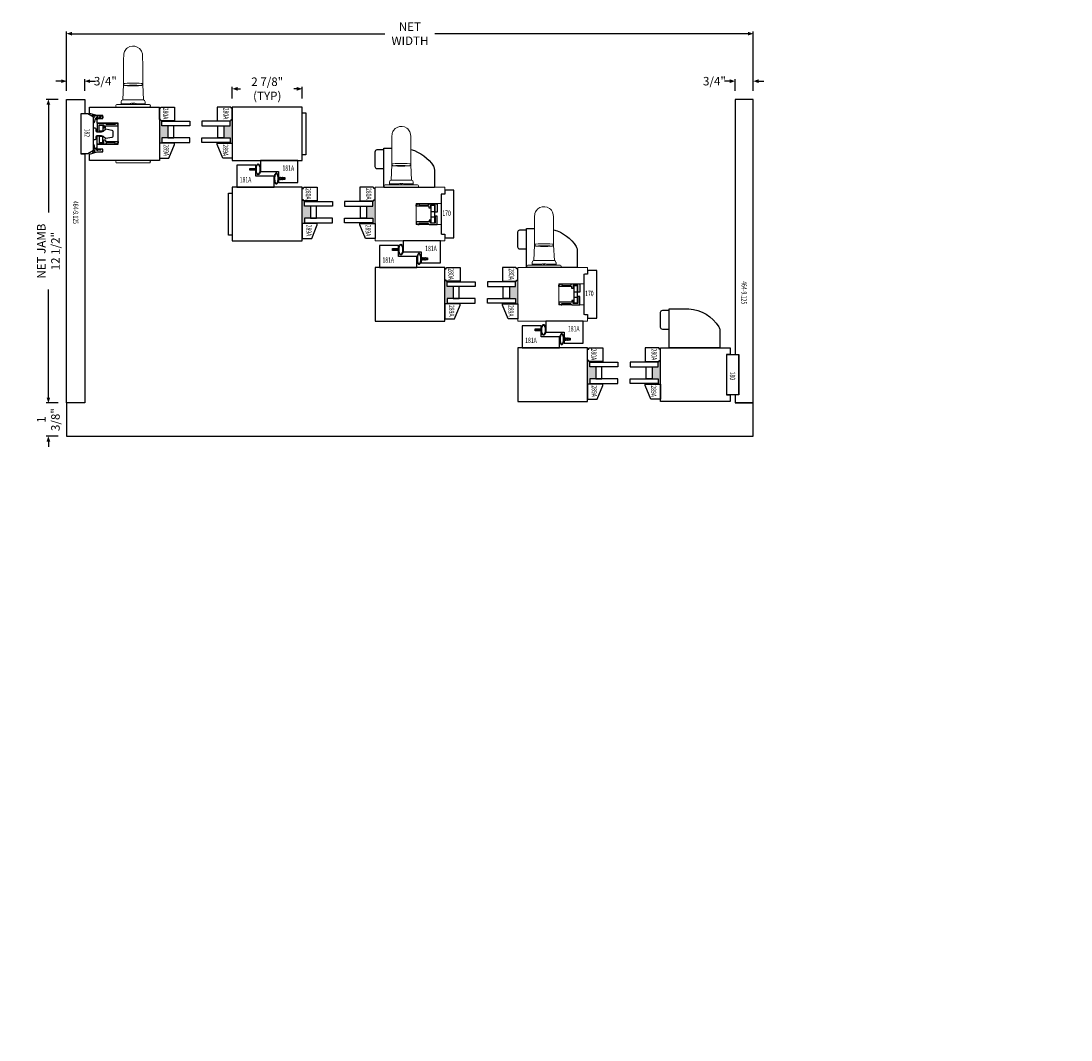
# Model space of a CAD drawing. Units: inches. Extents: x 1504 to 4528, y -552 to 1410.
# Drawn here: x 2920 to 2963, y 359 to 401 of the extents above; entities that cross this region are included whole.
import ezdxf
from ezdxf.enums import TextEntityAlignment as Align

# ---------------------------------------------------------------- set-up
doc = ezdxf.new("R2010")
doc.units = ezdxf.units.IN
doc.header["$LTSCALE"] = 0.35
doc.header["$MEASUREMENT"] = 0
doc.header["$PDMODE"] = 34
doc.layers.get('0').update_dxf_attribs({"lineweight": 13})
doc.layers.add('2D_Phase 3', color=6, linetype='Continuous', plot=False)
doc.layers.add('DIM', color=7, linetype='Continuous', lineweight=13)
doc.layers.add('HARDWARE', color=52, linetype='Continuous', lineweight=13)
doc.layers.add('GRAYED-BACK', color=253, linetype='Continuous')
doc.layers.add('LINE', color=7, linetype='Continuous')
doc.styles.add('Verdana', font='verdana.ttf', dxfattribs={"width": 0.7})
doc.dimstyles.new('Q_Fractional', dxfattribs={"dimscale": 0.35, "dimtxt": 0.25, "dimasz": 0.15625, "dimexe": 0.0625, "dimexo": 0.25, "dimgap": 0.05, "dimtad": 0, "dimdec": 4, "dimdsep": 46, "dimlunit": 5, "dimtxsty": 'Verdana', "dimblk": 'QArrow', "dimcen": 0.0625, "dimclrt": 256, "dimazin": 2, "dimtfac": 0.875, "dimtdec": 4, "dimtofl": 0, "dimtmove": 0, "dimatfit": 1, "dimldrblk": 'QArrow', "dimfxl": 1, "dimfrac": 2, "dimtolj": 1, "dimtzin": 0, "dimarcsym": 0})

# ---------------------------------------------------------------- blocks, each defined once
blk = doc.blocks.new('LS gear closed')
at = {"layer": 'GRAYED-BACK', "linetype": 'Continuous'}
for points in [[(-0.787, 0.087), (-0.787, 0.374), (-0.591, 0.374), (-0.591, 0.248), (-0.531, 0.248), (-0.531, 0.321), (0, 0.321), (0, 0.378), (-0.089, 0.429), (-0.128, 0.429), (-0.128, 0.378), (-0.48, 0.378), (-0.531, 0.429), (-0.854, 0.429, 0.414214), (-0.866, 0.417), (-0.866, 0.087)], [(-0.787, -0.087), (-0.787, -0.374), (-0.591, -0.374), (-0.591, -0.248), (-0.531, -0.248), (-0.531, -0.321), (0, -0.321), (0, -0.378), (-0.089, -0.429), (-0.128, -0.429), (-0.128, -0.378), (-0.48, -0.378), (-0.531, -0.429), (-0.854, -0.429, -0.414214), (-0.866, -0.417), (-0.866, -0.087)]]:
    blk.add_lwpolyline(points, format="xyb", close=True, dxfattribs=at)
for points in [[(-0.787, 0.354), (-0.63, 0.354), (-0.63, 0.11), (-0.787, 0.11)], [(-0.787, -0.355), (-0.63, -0.355), (-0.63, -0.11), (-0.787, -0.11)]]:
    blk.add_lwpolyline(points, close=True, dxfattribs=at)
blk = doc.blocks.new('M182')
for p, q in [((0.136, 0.512), (0, 0.276)), ((1.497, 0.512), (0.136, 0.512)), ((1.634, 0.276), (1.497, 0.512)), ((0, 0.276), (0, 0.039)), ((0.039, 0), (1.594, 0)), ((1.634, 0.039), (1.634, 0.276))]:
    blk.add_line(p, q)
for centre, start, end in [((0.039, 0.039), 180, 270), ((1.594, 0.039), 270, 0)]:
    blk.add_arc(centre, 0.0394, start, end)
at = {"layer": '2D_Phase 3', "style": 'Verdana', "width": 0.7}
blk.add_attdef('182', text='', height=0.22, dxfattribs=at).set_placement((0.777, 0.257), align=Align.MIDDLE_CENTER)
blk = doc.blocks.new('M180')
for p, q in [((0, 0.472), (0, 0)), ((1.594, 0.512), (0.039, 0.512)), ((1.634, 0), (1.634, 0.472)), ((0, 0), (1.634, 0))]:
    blk.add_line(p, q)
for centre, start, end in [((0.039, 0.472), 90, 180), ((1.594, 0.472), 0, 90)]:
    blk.add_arc(centre, 0.0394, start, end)
at = {"layer": '2D_Phase 3', "style": 'Verdana', "width": 0.7}
blk.add_attdef('180', text='', height=0.22, dxfattribs=at).set_placement((0.767, 0.261), align=Align.MIDDLE_CENTER)
blk = doc.blocks.new('M181A')
for p, q in [((0.787, 0.906), (0, 0.906)), ((0, 0.906), (0, 0)), ((0.787, 0.781), (0.787, 0.906)), ((0.537, 0.703), (0.537, 0.781)), ((0.537, 0.781), (0.787, 0.781)), ((0.787, 0.703), (0.537, 0.703)), ((0.787, 0.453), (0.787, 0.703)), ((1.535, 0.453), (0.787, 0.453)), ((1.535, 0), (1.535, 0.453)), ((0, 0), (1.535, 0))]:
    blk.add_line(p, q)
at = {"layer": '2D_Phase 3', "style": 'Verdana', "width": 0.7}
blk.add_attdef('181A', text='', height=0.22, dxfattribs=at).set_placement((0.362, 0.312), align=Align.MIDDLE_CENTER)
blk = doc.blocks.new('NEW WEATHER-STRIP')
at = {"layer": 'GRAYED-BACK', "linetype": 'Continuous'}
for points in [[(0.035, -0.027), (0.06, -0.027), (0.082, -0.002, -0.216288), (0.086, 0), (0.106, 0, -0.644347), (0.11, -0.008), (0.094, -0.027), (0.145, -0.027), (0.167, -0.002, -0.216288), (0.171, 0), (0.191, 0, -0.644347), (0.195, -0.008), (0.179, -0.027), (0.25, -0.027), (0.25, 0.01, -0.020007), (0.256, 0.05, -0.057363), (0.275, 0.117, -0.099714), (0.311, 0.169, -0.194489), (0.344, 0.182, -0.194489), (0.376, 0.169, -0.099714), (0.412, 0.117, -0.057363), (0.432, 0.05, -0.020007), (0.437, 0.01), (0.437, -0.088, -0.020007), (0.432, -0.128, -0.057363), (0.412, -0.195, -0.099714), (0.376, -0.247, -0.194489), (0.344, -0.26, -0.194489), (0.311, -0.247, -0.099714), (0.275, -0.195, -0.057363), (0.256, -0.128, -0.020007), (0.25, -0.088), (0.25, -0.052), (0.179, -0.052), (0.195, -0.07, -0.644347), (0.191, -0.078), (0.171, -0.078, -0.216288), (0.167, -0.076), (0.145, -0.052), (0.094, -0.052), (0.11, -0.07, -0.644347), (0.106, -0.078), (0.086, -0.078, -0.216288), (0.082, -0.076), (0.06, -0.052), (0.035, -0.052, -0.414214), (0.03, -0.047), (0.03, -0.032, -0.414214)], [(0.275, 0.047, -0.057363), (0.294, 0.109, -0.099714), (0.325, 0.155, -0.194489), (0.344, 0.162, -0.194489), (0.362, 0.155, -0.099714), (0.394, 0.109, -0.057363), (0.412, 0.047, -0.019525), (0.417, 0.009), (0.417, -0.087, -0.019525), (0.412, -0.125, -0.057363), (0.394, -0.187, -0.099714), (0.362, -0.233, -0.194489), (0.344, -0.24, -0.194489), (0.325, -0.233, -0.099714), (0.294, -0.187, -0.057363), (0.275, -0.125, -0.019525), (0.27, -0.087), (0.27, 0.009, -0.019525)]]:
    blk.add_lwpolyline(points, format="xyb", close=True, dxfattribs=at)
blk.add_lwpolyline([(0.344, 0.162), (0.344, 0.157, -0.194489), (0.359, 0.151, -0.099714), (0.389, 0.107, -0.057363), (0.407, 0.046, -0.019399), (0.412, 0.009), (0.412, -0.087, -0.019399), (0.407, -0.124, -0.057363), (0.389, -0.185, -0.099714), (0.359, -0.229, -0.194489), (0.344, -0.235), (0.344, -0.24)], format="xyb", dxfattribs=at)
blk = doc.blocks.new('C2J')
at = {"layer": 'GRAYED-BACK'}
h = blk.add_hatch(color=256, dxfattribs=at)
h.dxf.hatch_style = 1
h.paths.add_polyline_path([(0.588, 0.094), (0.775, 0.094), (0.775, 0.344), (1.275, 0.344), (1.275, 0.094), (1.463, 0.094), (1.463, 0.625), (1.488, 0.625), (1.488, 0), (0.513, 0), (0.513, 0.05), (0.531, 0.05, 0.414214), (0.563, 0.081), (0.563, 0.625), (0.588, 0.625)])
blk.add_lwpolyline([(0, 0.625), (0.563, 0.625), (0.563, 0.081, -0.414214), (0.531, 0.05), (0.513, 0.05), (0.513, 0), (0.05, 0), (0.05, 0.05), (0.031, 0.05, -0.414214), (0, 0.081)], format="xyb", close=True)
blk.add_lwpolyline([(2.112, 0.392), (1.55, 0.625), (1.488, 0.625), (1.488, 0), (2.112, 0)], close=True)
for points in [[(0.775, 0.094), (0.588, 0.094), (0.588, 1.25), (0.775, 1.25)], [(1.463, 0.094), (1.463, 1.25), (1.275, 1.25), (1.275, 0.094)], [(1.275, 0.594), (0.775, 0.594), (0.775, 0.344), (1.275, 0.344)]]:
    blk.add_lwpolyline(points, close=True, dxfattribs=at)
for points in [[(0.563, 0.625), (0.588, 0.625)], [(1.488, 0.625), (1.463, 0.625)]]:
    blk.add_lwpolyline(points, dxfattribs=at)
at = {"layer": '2D_Phase 3', "style": 'Verdana', "width": 0.7}
for tag, p in [('280A', (0.266, 0.258)), ('289A', (1.777, 0.279))]:
    blk.add_attdef(tag, text='', height=0.22, dxfattribs=at).set_placement(p, align=Align.MIDDLE_CENTER)
blk = doc.blocks.new('A$C203B0381')
at = {"linetype": 'Continuous'}
for p, q in [((-0.61, 0.11), (-0.768, 0.11)), ((-0.61, -0.11), (-0.768, -0.11))]:
    blk.add_line(p, q, dxfattribs=at)
for points in [[(-0.787, 0.086), (-0.787, 0.374), (-0.591, 0.374), (-0.591, 0.248), (-0.531, 0.248), (-0.531, 0.321), (0, 0.321), (0, 0.378), (-0.089, 0.429), (-0.128, 0.429), (-0.128, 0.378), (-0.48, 0.378), (-0.531, 0.429), (-0.854, 0.429, 0.414214), (-0.866, 0.417), (-0.866, 0.086)], [(-0.787, -0.087), (-0.787, -0.374), (-0.591, -0.374), (-0.591, -0.248), (-0.531, -0.248), (-0.531, -0.321), (0, -0.321), (0, -0.378), (-0.089, -0.429), (-0.128, -0.429), (-0.128, -0.378), (-0.48, -0.378), (-0.531, -0.429), (-0.854, -0.429, -0.414214), (-0.866, -0.418), (-0.866, -0.087)]]:
    blk.add_lwpolyline(points, format="xyb", close=True, dxfattribs=at)
blk.add_lwpolyline([(-0.768, 0.354), (-0.61, 0.354), (-0.61, -0.354), (-0.768, -0.354)], close=True, dxfattribs=at)
blk = doc.blocks.new('M170')
blk.add_lwpolyline([(1.772, 0.532, -0.409779), (1.811, 0.494), (1.811, 0.375), (1.968, 0.375), (1.968, 0), (0, 0), (0, 0.375), (0.157, 0.375), (0.157, 0.494, -0.409779), (0.197, 0.532)], format="xyb", close=True)
at = {"layer": '2D_Phase 3', "style": 'Verdana', "width": 0.7}
blk.add_attdef('170', text='', height=0.22, dxfattribs=at).set_placement((0.946, 0.286), align=Align.MIDDLE_CENTER)
blk = doc.blocks.new('FFI_Handle_Plan')
at = {"layer": 'GRAYED-BACK', "lineweight": 15}
for p, q in [((-0.394, 0.925), (-0.425, 0.295)), ((-0.394, 0.951), (-0.394, 0.925)), ((-0.309, 0.887), (-0.315, 0.886)), ((0.394, 0.925), (0.383, 0.925)), ((0.394, 0.925), (0.394, 0.951)), ((0.425, 0.295), (0.394, 0.925)), ((-0.709, 0.059), (-0.709, 0.039)), ((-0.669, 0.098), (-0.649, 0.098)), ((-0.649, 0), (-0.669, 0)), ((-0.649, 0.098), (0.649, 0.098)), ((0.649, 0), (-0.649, 0)), ((-0.492, 0.217), (-0.492, 0.138)), ((-0.116, 0.138), (-0.492, 0.138)), ((-0.116, 0.138), (-0.492, 0.138)), ((-0.492, 0.138), (-0.492, 0.098)), ((-0.425, 0.295), (0.425, 0.295)), ((-0.023, 0.098), (-0.023, 0.162)), ((0.023, 0.162), (0.023, 0.098)), ((0.492, 0.138), (0.118, 0.138)), ((0.492, 0.138), (0.118, 0.138)), ((0.492, 0.138), (0.492, 0.217)), ((0.492, 0.098), (0.492, 0.138)), ((0.649, 0.098), (0.669, 0.098)), ((0.669, 0), (0.649, 0)), ((0.709, 0.059), (0.709, 0.039))]:
    blk.add_line(p, q, dxfattribs=at)
at = {"layer": 'GRAYED-BACK', "lineweight": 15, "flags": 128}
for points in [[(0.394, 0.964), (0.394, 1.147), (0.394, 1.329), (0.394, 1.481), (0.394, 1.603), (0.394, 1.699), (0.394, 1.776), (0.394, 1.858), (0.393, 1.944), (0.392, 2.031), (0.39, 2.113), (0.383, 2.189), (0.376, 2.227), (0.364, 2.265), (0.347, 2.305), (0.323, 2.344), (0.257, 2.417), (0.173, 2.471), (0.075, 2.504), (-0.029, 2.51), (-0.133, 2.488), (-0.227, 2.44), (-0.267, 2.407), (-0.301, 2.369), (-0.349, 2.282), (-0.377, 2.184), (-0.389, 2.09), (-0.393, 2.009), (-0.394, 1.941), (-0.394, 1.882), (-0.394, 1.805), (-0.394, 1.699), (-0.394, 1.562), (-0.394, 1.389), (-0.394, 1.254), (-0.394, 1.102), (-0.394, 0.964)], [(-0.394, 0.965), (-0.383, 0.968), (-0.332, 0.972), (-0.243, 0.976), (-0.126, 0.978), (0.004, 0.979), (0.134, 0.978), (0.249, 0.976), (0.336, 0.972), (0.385, 0.968), (0.394, 0.965), (0.394, 0.965)], [(-0.336, 0.888), (-0.321, 0.885), (-0.313, 0.884)], [(-0.315, 0.886), (-0.313, 0.885), (-0.3, 0.883)], [(0.302, 0.883), (0.315, 0.886), (0.31, 0.887)]]:
    blk.add_lwpolyline(points, dxfattribs=at)
at = {"layer": 'GRAYED-BACK', "lineweight": 15}
for centre, radius, start, end in [((-0.314, 0.965), 0.0799, 179.949, 254.1178), ((0.001, -3.263), 4.162, 85.7438, 94.2719), ((0, 5.744), 4.87, 266.4717, 273.5561), ((0.315, 0.962), 0.0776, 270.4206, 2.0493), ((-0.669, 0.059), 0.0394, 90, 180), ((-0.669, 0.039), 0.0394, 180, 270), ((-0.413, 0.217), 0.0787, 98.6269, 180), ((0, -0.122), 0.285, 94.5292, 129.4654), ((0, -0.122), 0.284, 50.7531, 129.2469), ((0, -0.122), 0.285, 50.5346, 85.4708), ((0.413, 0.217), 0.0787, 0, 81.3731), ((0.669, 0.059), 0.0394, 0, 90), ((0.669, 0.039), 0.0394, 270, 0)]:
    blk.add_arc(centre, radius, start, end, dxfattribs=at)
blk = doc.blocks.new('FFI_Flush_Plan')
at = {"layer": 'GRAYED-BACK', "lineweight": 15}
for p, q in [((-0.669, 0), (-0.649, 0)), ((-0.649, 0), (0.649, 0)), ((0.649, 0), (0.669, 0)), ((-0.709, -0.039), (-0.709, -0.059)), ((-0.649, -0.098), (-0.669, -0.098)), ((0.649, -0.098), (-0.649, -0.098)), ((0.669, -0.098), (0.649, -0.098)), ((0.709, -0.039), (0.709, -0.059))]:
    blk.add_line(p, q, dxfattribs=at)
for centre, start, end in [((-0.669, -0.039), 90, 180), ((0.669, -0.039), 0, 90), ((-0.669, -0.059), 180, 270), ((0.669, -0.059), 270, 0)]:
    blk.add_arc(centre, 0.0394, start, end, dxfattribs=at)
blk = doc.blocks.new('QArrow')
blk.add_solid([(-1, 0.35), (-1, -0.35), (0, 0)])
blk = doc.blocks.new('*D99')
at = {"layer": 'Defpoints', "color": 0, "transparency": 16777216}
for p in [(2949.721, 400.708), (2921.452, 398.002), (2949.721, 398.002)]:
    blk.add_point(p, dxfattribs=at)
at = {"layer": 'DIM', "color": 0, "lineweight": -2, "transparency": 16777216}
for p, q in [((2921.452, 398.352), (2921.452, 400.796)), ((2921.671, 400.708), (2934.556, 400.708)), ((2949.502, 400.708), (2936.617, 400.708)), ((2949.721, 398.352), (2949.721, 400.796))]:
    blk.add_line(p, q, dxfattribs=at)
at = {"layer": 'DIM', "color": 0, "lineweight": -2, "transparency": 16777216, "xscale": 0.21875, "yscale": 0.21875, "zscale": 0.21875, "rotation": 180}
blk.add_blockref('QArrow', (2921.452, 400.708), dxfattribs=at)
at = {"layer": 'DIM', "color": 0, "lineweight": -2, "transparency": 16777216, "xscale": 0.21875, "yscale": 0.21875, "zscale": 0.21875}
blk.add_blockref('QArrow', (2949.721, 400.708), dxfattribs=at)
at = {"layer": 'DIM', "transparency": 16777216, "insert": (2935.587, 400.708), "char_height": 0.35, "attachment_point": 5, "style": 'Verdana'}
blk.add_mtext('\\A1;NET WIDTH', dxfattribs=at)
blk = doc.blocks.new('*D152')
at = {"layer": 'Defpoints', "color": 0, "transparency": 16777216}
for p in [(2921.452, 398.002), (2920.702, 385.502), (2921.452, 385.502)]:
    blk.add_point(p, dxfattribs=at)
at = {"layer": 'DIM', "color": 0, "lineweight": -2, "transparency": 16777216}
for p, q in [((2921.102, 398.002), (2920.615, 398.002)), ((2920.702, 397.783), (2920.702, 393.337)), ((2920.702, 385.721), (2920.702, 390.167)), ((2921.102, 385.502), (2920.615, 385.502))]:
    blk.add_line(p, q, dxfattribs=at)
at = {"layer": 'DIM', "color": 0, "lineweight": -2, "transparency": 16777216, "xscale": 0.21875, "yscale": 0.21875, "zscale": 0.21875}
for p, rotation in [((2920.702, 398.002), 90), ((2920.702, 385.502), 270)]:
    blk.add_blockref('QArrow', p, dxfattribs=dict(at, rotation=rotation))
at = {"layer": 'DIM', "transparency": 16777216, "insert": (2920.702, 391.752), "char_height": 0.35, "attachment_point": 5, "rotation": 90, "style": 'Verdana'}
blk.add_mtext('\\A1;NET JAMB 12 1/2"', dxfattribs=at)
blk = doc.blocks.new('*D153')
at = {"layer": 'Defpoints', "color": 0, "transparency": 16777216}
for p in [(2922.202, 398.752), (2921.452, 398.002), (2922.202, 398.002)]:
    blk.add_point(p, dxfattribs=at)
at = {"layer": 'DIM', "color": 0, "lineweight": -2, "transparency": 16777216}
for p, q in [((2921.234, 398.752), (2921.015, 398.752)), ((2921.452, 398.352), (2921.452, 398.839)), ((2922.202, 398.352), (2922.202, 398.839)), ((2922.421, 398.752), (2922.64, 398.752))]:
    blk.add_line(p, q, dxfattribs=at)
at = {"layer": 'DIM', "color": 0, "lineweight": -2, "transparency": 16777216, "xscale": 0.21875, "yscale": 0.21875, "zscale": 0.21875}
blk.add_blockref('QArrow', (2921.452, 398.752), dxfattribs=at)
at = {"layer": 'DIM', "color": 0, "lineweight": -2, "transparency": 16777216, "xscale": 0.21875, "yscale": 0.21875, "zscale": 0.21875, "rotation": 180}
blk.add_blockref('QArrow', (2922.202, 398.752), dxfattribs=at)
at = {"layer": 'DIM', "transparency": 16777216, "insert": (2923.05, 398.752), "char_height": 0.35, "attachment_point": 5, "style": 'Verdana'}
blk.add_mtext('\\A1;3/4"', dxfattribs=at)
blk = doc.blocks.new('*D154')
at = {"layer": 'Defpoints', "color": 0, "transparency": 16777216}
for p in [(2948.971, 398.752), (2948.971, 398.002), (2949.721, 398.002)]:
    blk.add_point(p, dxfattribs=at)
at = {"layer": 'DIM', "color": 0, "lineweight": -2, "transparency": 16777216}
for p, q in [((2948.752, 398.752), (2948.534, 398.752)), ((2948.971, 398.352), (2948.971, 398.839)), ((2949.721, 398.352), (2949.721, 398.839)), ((2949.94, 398.752), (2950.159, 398.752))]:
    blk.add_line(p, q, dxfattribs=at)
at = {"layer": 'DIM', "color": 0, "lineweight": -2, "transparency": 16777216, "xscale": 0.21875, "yscale": 0.21875, "zscale": 0.21875}
blk.add_blockref('QArrow', (2948.971, 398.752), dxfattribs=at)
at = {"layer": 'DIM', "color": 0, "lineweight": -2, "transparency": 16777216, "xscale": 0.21875, "yscale": 0.21875, "zscale": 0.21875, "rotation": 180}
blk.add_blockref('QArrow', (2949.721, 398.752), dxfattribs=at)
at = {"layer": 'DIM', "transparency": 16777216, "insert": (2948.123, 398.752), "char_height": 0.35, "attachment_point": 5, "style": 'Verdana'}
blk.add_mtext('\\A1;3/4"', dxfattribs=at)
blk = doc.blocks.new('*D155')
at = {"layer": 'Defpoints', "color": 0, "transparency": 16777216}
for p in [(2921.452, 385.502), (2920.702, 384.127), (2921.452, 384.127)]:
    blk.add_point(p, dxfattribs=at)
at = {"layer": 'DIM', "color": 0, "lineweight": -2, "transparency": 16777216}
for p, q in [((2920.702, 385.721), (2920.702, 385.939)), ((2921.102, 385.502), (2920.615, 385.502)), ((2921.102, 384.127), (2920.615, 384.127)), ((2920.702, 383.908), (2920.702, 383.689))]:
    blk.add_line(p, q, dxfattribs=at)
at = {"layer": 'DIM', "color": 0, "lineweight": -2, "transparency": 16777216, "xscale": 0.21875, "yscale": 0.21875, "zscale": 0.21875}
for p, rotation in [((2920.702, 385.502), 270), ((2920.702, 384.127), 90)]:
    blk.add_blockref('QArrow', p, dxfattribs=dict(at, rotation=rotation))
at = {"layer": 'DIM', "transparency": 16777216, "insert": (2920.702, 384.814), "char_height": 0.35, "attachment_point": 5, "rotation": 90, "style": 'Verdana'}
blk.add_mtext('\\A1;1 3/8"', dxfattribs=at)
blk = doc.blocks.new('*D158')
at = {"layer": 'Defpoints', "color": 0, "transparency": 16777216}
for p in [(2931.149, 398.437), (2928.274, 397.687), (2931.149, 397.687)]:
    blk.add_point(p, dxfattribs=at)
at = {"layer": 'DIM', "color": 0, "lineweight": -2, "transparency": 16777216}
for p, q in [((2928.274, 398.037), (2928.274, 398.525)), ((2928.493, 398.437), (2928.614, 398.437)), ((2930.93, 398.437), (2930.809, 398.437)), ((2931.149, 398.037), (2931.149, 398.525))]:
    blk.add_line(p, q, dxfattribs=at)
at = {"layer": 'DIM', "color": 0, "lineweight": -2, "transparency": 16777216, "xscale": 0.21875, "yscale": 0.21875, "zscale": 0.21875, "rotation": 180}
blk.add_blockref('QArrow', (2928.274, 398.437), dxfattribs=at)
at = {"layer": 'DIM', "color": 0, "lineweight": -2, "transparency": 16777216, "xscale": 0.21875, "yscale": 0.21875, "zscale": 0.21875}
blk.add_blockref('QArrow', (2931.149, 398.437), dxfattribs=at)
at = {"layer": 'DIM', "transparency": 16777216, "insert": (2929.712, 398.437), "char_height": 0.35, "attachment_point": 5, "style": 'Verdana'}
blk.add_mtext('\\A1;2 7/8" (TYP)', dxfattribs=at)

msp = doc.modelspace()

# ---------------------------------------------------------------- hatches: boundary and pattern name
at = {"layer": 'GRAYED-BACK'}
h = msp.add_hatch(dxfattribs=at)
h.set_pattern_fill('ANSI34', color=256, style=0)
h.set_pattern_definition([(45, (3226.50115, -171.8209), (-0.5303301, 0.5303301), []), (45, (3226.6779, -171.8209), (-0.5303301, 0.5303301), []), (45, (3226.8547, -171.8209), (-0.5303301, 0.5303301), []), (45, (3227.0315, -171.8209), (-0.5303301, 0.5303301), [])])
h.paths.add_polyline_path([(2857.95621, 325.91782), (2857.86871, 325.91782)], flags=9)
h.paths.add_polyline_path([(2841.35459, 255.08225), (2841.35459, 254.99475), (2841.09209, 254.99475), (2841.09209, 255.08225)], flags=9)
h.paths.add_polyline_path([(2853.81608, 334.38455), (2853.72858, 334.38455)], flags=9)
h.paths.add_polyline_path([(2837.21447, 263.54898), (2837.21447, 263.46148), (2836.95197, 263.46148), (2836.95197, 263.54898)], flags=9)
h.paths.add_polyline_path([(2345.21971, 320.01363), (2345.13221, 320.01363)], flags=9)
h.paths.add_polyline_path([(2328.61809, 249.17806), (2328.61809, 249.09056), (2328.35559, 249.09056), (2328.35559, 249.17806)], flags=9)
h.paths.add_polyline_path([(2341.07958, 328.48036), (2340.99208, 328.48036)], flags=9)
h.paths.add_polyline_path([(2324.47797, 257.64479), (2324.47797, 257.55729), (2324.21547, 257.55729), (2324.21547, 257.64479)], flags=9)
h.paths.add_polyline_path([(2289.88885, 338.93061), (2289.80135, 338.93061)], flags=9)
h.paths.add_polyline_path([(2273.28724, 268.09504), (2273.28724, 268.00754), (2273.02474, 268.00754), (2273.02474, 268.09504)], flags=9)
h.paths.add_polyline_path([(2285.74873, 347.39734), (2285.66123, 347.39734)], flags=9)
h.paths.add_polyline_path([(2269.14711, 276.56177), (2269.14711, 276.47427), (2268.88461, 276.47427), (2268.88461, 276.56177)], flags=9)
h.paths.add_polyline_path([(2844.67541, 315.96498), (2844.58791, 315.96498)], flags=9)
h.paths.add_polyline_path([(2828.0738, 245.12941), (2828.0738, 245.04191), (2827.8113, 245.04191), (2827.8113, 245.12941)], flags=9)
h.paths.add_polyline_path([(2811.95048, 304.15249), (2811.86298, 304.15249)], flags=9)
h.paths.add_polyline_path([(2795.34886, 233.31692), (2795.34886, 233.22942), (2795.08636, 233.22942), (2795.08636, 233.31692)], flags=9)
h.paths.add_polyline_path([(3189.01371, 383.15508), (3187.26371, 383.15508), (3187.26371, 381.15508), (3189.01371, 381.15508)], flags=0)
edge = h.paths.add_edge_path(flags=17)
edge.add_line((3189.01371, 383.15508), (3187.26371, 381.15508))
edge = h.paths.add_edge_path(flags=16)
edge.add_line((3187.26371, 383.15508), (3189.01371, 381.15508))
h.paths.add_polyline_path([(3188.53329, 382.46549), (3188.53329, 381.94693), (3188.87703, 381.94693), (3188.87703, 382.46549)], flags=8)

# ---------------------------------------------------------------- linework, layer by layer
for points in [[(2934.14917, 394.37991), (2937.02417, 394.37991), (2937.02417, 394.10434), (2936.86669, 394.10434), (2936.86669, 393.71064), (2936.70921, 393.71064), (2935.84307, 393.71064), (2935.84307, 392.84449), (2936.70921, 392.84449), (2936.86669, 392.84449), (2936.86669, 392.45079), (2937.02417, 392.45079), (2937.02417, 392.17521), (2934.14917, 392.17521)], [(2940.02417, 391.07283), (2942.89917, 391.07283), (2942.89917, 390.79725), (2942.74169, 390.79725), (2942.74169, 390.40355), (2942.58421, 390.40355), (2941.71806, 390.40355), (2941.71806, 389.53741), (2942.58421, 389.53741), (2942.74169, 389.53741), (2942.74169, 389.14371), (2942.89917, 389.14371), (2942.89917, 388.86813), (2940.02417, 388.86813)]]:
    msp.add_lwpolyline(points, close=True)
for points in [[(2922.56057, 397.23248), (2922.6105, 397.30475), (2922.52274, 397.35802), (2922.51613, 397.37227), (2922.52072, 397.38198), (2922.53339, 397.38151), (2922.5373, 397.37289), (2922.54126, 397.36298), (2922.63143, 397.33642), (2922.90473, 397.313), (2922.91854, 397.30796), (2922.9292, 397.30244), (2922.93709, 397.29656), (2922.94256, 397.29039), (2922.94598, 397.28404), (2922.94772, 397.2776), (2922.94814, 397.27116), (2922.94757, 397.26481), (2922.94615, 397.25864), (2922.94399, 397.25272), (2922.9412, 397.24713), (2922.93789, 397.24194), (2922.93416, 397.23723), (2922.93012, 397.23309), (2922.92588, 397.22958), (2922.92153, 397.22675), (2922.9171, 397.22454), (2922.91261, 397.22286), (2922.90808, 397.22161), (2922.90354, 397.2207), (2922.89899, 397.22003), (2922.89447, 397.21952), (2922.88999, 397.21907), (2922.88557, 397.21861), (2922.88123, 397.21813), (2922.87699, 397.21766), (2922.87287, 397.2172), (2922.86889, 397.21679), (2922.86507, 397.21644), (2922.86143, 397.21617), (2922.85799, 397.21599), (2922.85477, 397.21593), (2922.85179, 397.21599), (2922.84907, 397.21619), (2922.84663, 397.21654), (2922.84449, 397.21704), (2922.84266, 397.21772), (2922.84117, 397.21857), (2922.84005, 397.21962), (2922.83929, 397.22086), (2922.83889, 397.22228), (2922.83884, 397.22386), (2922.83912, 397.22557), (2922.83971, 397.22739), (2922.84059, 397.22931), (2922.84176, 397.23129), (2922.84318, 397.23331), (2922.84485, 397.23536), (2922.84666, 397.23741), (2922.84851, 397.23945), (2922.85031, 397.24147), (2922.85195, 397.24345), (2922.85334, 397.24537), (2922.85437, 397.24722), (2922.85494, 397.24898), (2922.85498, 397.25065), (2922.85451, 397.2522), (2922.85357, 397.25364), (2922.85221, 397.25496), (2922.85047, 397.25616), (2922.84841, 397.25722), (2922.84606, 397.25816), (2922.84348, 397.25894), (2922.84071, 397.25959), (2922.83778, 397.26007), (2922.83472, 397.26037), (2922.83158, 397.2605), (2922.82839, 397.26042), (2922.82517, 397.26013), (2922.82198, 397.25962), (2922.81883, 397.25888), (2922.81575, 397.25788), (2922.81274, 397.25665), (2922.80979, 397.2552), (2922.80687, 397.25353), (2922.80398, 397.25165), (2922.8011, 397.24959), (2922.79821, 397.24736), (2922.7953, 397.24496), (2922.79236, 397.24241), (2922.7894, 397.23976), (2922.78646, 397.23707), (2922.78356, 397.23438), (2922.78073, 397.23175), (2922.77798, 397.22923), (2922.77534, 397.22688), (2922.77285, 397.22475), (2922.77051, 397.22288), (2922.76828, 397.22127), (2922.76611, 397.21991), (2922.76396, 397.21879), (2922.76177, 397.21791), (2922.75949, 397.21725), (2922.75707, 397.2168), (2922.75447, 397.21656), (2922.75164, 397.21651), (2922.74865, 397.21664), (2922.74556, 397.21695), (2922.74246, 397.21741), (2922.7394, 397.21803), (2922.73647, 397.2188), (2922.73374, 397.21969), (2922.73128, 397.22071), (2922.72915, 397.22183), (2922.72738, 397.22305), (2922.72597, 397.22435), (2922.72493, 397.22571), (2922.72429, 397.22712), (2922.72404, 397.22856), (2922.7242, 397.23001), (2922.72478, 397.23147), (2922.72577, 397.23292), (2922.72712, 397.23437), (2922.72874, 397.23585), (2922.73055, 397.23738), (2922.73246, 397.23898), (2922.73441, 397.24068), (2922.73631, 397.2425), (2922.73808, 397.24445), (2922.73965, 397.24656), (2922.74094, 397.24879), (2922.74192, 397.25109), (2922.74252, 397.25341), (2922.74269, 397.25573), (2922.74238, 397.25798), (2922.74151, 397.26013), (2922.74005, 397.26214), (2922.73796, 397.26395), (2922.7353, 397.26553), (2922.73214, 397.26685), (2922.72856, 397.26787), (2922.72464, 397.26854), (2922.72047, 397.26883), (2922.71613, 397.2687), (2922.71168, 397.26812), (2922.70721, 397.26707), (2922.70273, 397.26557), (2922.69829, 397.2637), (2922.69389, 397.26151), (2922.68955, 397.25905), (2922.68531, 397.25639), (2922.68118, 397.25358), (2922.67717, 397.25067), (2922.67332, 397.24771), (2922.67227, 397.24532), (2922.67244, 397.24203), (2922.67711, 397.23386), (2922.68456, 397.2226), (2922.69452, 397.21384), (2922.70062, 397.20715), (2922.70945, 397.20036), (2922.70984, 397.19453), (2922.70865, 397.18715), (2922.70553, 397.17629), (2922.70176, 397.17255), (2922.69986, 397.17036), (2922.69475, 397.16748), (2922.69243, 397.16627), (2922.69063, 397.16634), (2922.68868, 397.16705), (2922.68662, 397.16837), (2922.6845, 397.17028), (2922.68234, 397.17275), (2922.68018, 397.17576), (2922.67807, 397.17929), (2922.67603, 397.18329), (2922.67407, 397.18768), (2922.67218, 397.19234), (2922.67036, 397.19716), (2922.6686, 397.20205), (2922.6669, 397.20689), (2922.66525, 397.21157), (2922.66112, 397.2127), (2922.65896, 397.2135), (2922.65734, 397.21408), (2922.6396, 397.2108), (2922.61824, 397.15846), (2922.59533, 397.09013), (2922.57981, 397.02871), (2922.56964, 397.02112), (2922.56092, 397.0234), (2922.55693, 397.03077)], [(2931.14917, 397.45078), (2931.30665, 397.45078), (2931.30665, 395.7185), (2931.14917, 395.7185)], [(2922.56057, 395.93681), (2922.6105, 395.86454), (2922.52274, 395.81126), (2922.51613, 395.79701), (2922.52072, 395.78731), (2922.53339, 395.78778), (2922.5373, 395.7964), (2922.54126, 395.8063), (2922.63143, 395.83286), (2922.90473, 395.85629), (2922.91854, 395.86133), (2922.9292, 395.86684), (2922.93709, 395.87273), (2922.94256, 395.87889), (2922.94598, 395.88524), (2922.94772, 395.89168), (2922.94814, 395.89812), (2922.94757, 395.90447), (2922.94615, 395.91064), (2922.94399, 395.91656), (2922.9412, 395.92215), (2922.93789, 395.92734), (2922.93416, 395.93205), (2922.93012, 395.9362), (2922.92588, 395.93971), (2922.92153, 395.94254), (2922.9171, 395.94474), (2922.91261, 395.94643), (2922.90808, 395.94768), (2922.90354, 395.94859), (2922.89899, 395.94925), (2922.89447, 395.94976), (2922.88999, 395.95021), (2922.88557, 395.95067), (2922.88123, 395.95115), (2922.87699, 395.95163), (2922.87287, 395.95208), (2922.86889, 395.95249), (2922.86507, 395.95284), (2922.86143, 395.95312), (2922.85799, 395.95329), (2922.85477, 395.95336), (2922.85179, 395.95329), (2922.84907, 395.95309), (2922.84663, 395.95275), (2922.84449, 395.95224), (2922.84266, 395.95157), (2922.84117, 395.95071), (2922.84005, 395.94967), (2922.83929, 395.94842), (2922.83889, 395.947), (2922.83884, 395.94542), (2922.83912, 395.94371), (2922.83971, 395.94189), (2922.84059, 395.93998), (2922.84176, 395.938), (2922.84318, 395.93597), (2922.84485, 395.93393), (2922.84666, 395.93187), (2922.84851, 395.92983), (2922.85031, 395.92781), (2922.85195, 395.92584), (2922.85334, 395.92391), (2922.85437, 395.92206), (2922.85494, 395.9203), (2922.85498, 395.91864), (2922.85451, 395.91708), (2922.85357, 395.91564), (2922.85221, 395.91432), (2922.85047, 395.91313), (2922.84841, 395.91206), (2922.84606, 395.91113), (2922.84348, 395.91034), (2922.84071, 395.9097), (2922.83778, 395.90922), (2922.83472, 395.90891), (2922.83158, 395.90879), (2922.82839, 395.90886), (2922.82517, 395.90915), (2922.82198, 395.90966), (2922.81883, 395.91041), (2922.81575, 395.9114), (2922.81274, 395.91263), (2922.80979, 395.91409), (2922.80687, 395.91576), (2922.80398, 395.91763), (2922.8011, 395.91969), (2922.79821, 395.92193), (2922.7953, 395.92433), (2922.79236, 395.92688), (2922.7894, 395.92952), (2922.78646, 395.93222), (2922.78356, 395.93491), (2922.78073, 395.93753), (2922.77798, 395.94005), (2922.77534, 395.9424), (2922.77285, 395.94453), (2922.77051, 395.94641), (2922.76828, 395.94802), (2922.76611, 395.94938), (2922.76396, 395.95049), (2922.76177, 395.95138), (2922.75949, 395.95204), (2922.75707, 395.95248), (2922.75447, 395.95273), (2922.75164, 395.95278), (2922.74865, 395.95264), (2922.74556, 395.95234), (2922.74246, 395.95187), (2922.7394, 395.95125), (2922.73647, 395.95049), (2922.73374, 395.94959), (2922.73128, 395.94858), (2922.72915, 395.94745), (2922.72738, 395.94623), (2922.72597, 395.94493), (2922.72493, 395.94357), (2922.72429, 395.94217), (2922.72404, 395.94073), (2922.7242, 395.93927), (2922.72478, 395.93781), (2922.72577, 395.93637), (2922.72712, 395.93492), (2922.72874, 395.93344), (2922.73055, 395.93191), (2922.73246, 395.9303), (2922.73441, 395.9286), (2922.73631, 395.92679), (2922.73808, 395.92483), (2922.73965, 395.92272), (2922.74094, 395.9205), (2922.74192, 395.9182), (2922.74252, 395.91587), (2922.74269, 395.91356), (2922.74238, 395.9113), (2922.74151, 395.90915), (2922.74005, 395.90715), (2922.73796, 395.90533), (2922.7353, 395.90375), (2922.73214, 395.90243), (2922.72856, 395.90142), (2922.72464, 395.90075), (2922.72047, 395.90046), (2922.71613, 395.90058), (2922.71168, 395.90116), (2922.70721, 395.90222), (2922.70273, 395.90371), (2922.69829, 395.90558), (2922.69389, 395.90777), (2922.68955, 395.91023), (2922.68531, 395.91289), (2922.68118, 395.91571), (2922.67717, 395.91862), (2922.67332, 395.92157), (2922.67227, 395.92396), (2922.67244, 395.92725), (2922.67711, 395.93542), (2922.68456, 395.94668), (2922.69452, 395.95545), (2922.70062, 395.96214), (2922.70945, 395.96892), (2922.70984, 395.97475), (2922.70865, 395.98213), (2922.70553, 395.993), (2922.70176, 395.99673), (2922.69986, 395.99892), (2922.69475, 396.0018), (2922.69243, 396.00302), (2922.69063, 396.00295), (2922.68868, 396.00224), (2922.68662, 396.00092), (2922.6845, 395.99901), (2922.68234, 395.99654), (2922.68018, 395.99352), (2922.67807, 395.99), (2922.67603, 395.98599), (2922.67407, 395.98161), (2922.67218, 395.97695), (2922.67036, 395.97212), (2922.6686, 395.96723), (2922.6669, 395.96239), (2922.66525, 395.95771), (2922.66112, 395.95659), (2922.65896, 395.95579), (2922.65734, 395.95521), (2922.6396, 395.95848), (2922.61824, 396.01082), (2922.59533, 396.07916), (2922.57981, 396.14058), (2922.56964, 396.14816), (2922.56092, 396.14588), (2922.55693, 396.13852)], [(2928.11669, 394.14369), (2928.27417, 394.14369), (2928.27417, 392.41141), (2928.11669, 392.41141)]]:
    msp.add_lwpolyline(points, close=True, dxfattribs=at)
at = {"layer": 'GRAYED-BACK', "linetype": 'Continuous'}
msp.add_lwpolyline([(2922.55666, 396.83464), (2922.61666, 396.83464, -0.41421356), (2922.65666, 396.79464), (2922.65666, 396.71126, 0.41421356), (2922.69666, 396.67126), (2922.88943, 396.67126, 0.18044814), (2922.95492, 396.69569), (2923.05237, 396.78015, -0.23716906), (2923.06978, 396.78456), (2923.31948, 396.72942, -0.36341443), (2923.35246, 396.69004), (2923.35246, 396.47749, -0.36496891), (2923.31926, 396.43807), (2923.06966, 396.38469, -0.23540304), (2923.05238, 396.38914), (2922.95492, 396.4736, 0.18044383), (2922.88943, 396.49803), (2922.69666, 396.49803, 0.41421356), (2922.65666, 396.45803), (2922.65666, 396.37464, -0.41421356), (2922.61666, 396.33464), (2922.55666, 396.33464)], format="xyb", close=True, dxfattribs=at)
at = {"layer": 'GRAYED-BACK'}
for points in [[(2935.62651, 395.93707, -0.19116367), (2936.55429, 395.24706, -0.13927943), (2936.59267, 395.11195), (2936.59267, 394.37945), (2934.51267, 394.37945), (2934.51267, 395.98745), (2934.83911, 395.98745)], [(2934.51267, 395.91845), (2934.22767, 395.91845, 0.41421356), (2934.14267, 395.83345), (2934.14267, 395.23845, 0.41421356), (2934.22767, 395.15345), (2934.51267, 395.15345)], [(2940.38767, 392.61137), (2940.10267, 392.61137, 0.41421356), (2940.01767, 392.52637), (2940.01767, 391.93137, 0.41421356), (2940.10267, 391.84637), (2940.38767, 391.84637)], [(2941.50151, 392.62999, -0.19116367), (2942.42929, 391.93998, -0.13927943), (2942.46767, 391.80487), (2942.46767, 391.07237), (2940.38767, 391.07237), (2940.38767, 392.68037), (2940.7141, 392.68037)], [(2946.26266, 389.30474), (2945.97766, 389.30474, 0.41421356), (2945.89266, 389.21974), (2945.89266, 388.62474, 0.41421356), (2945.97766, 388.53974), (2946.26266, 388.53974)]]:
    msp.add_lwpolyline(points, format="xyb", dxfattribs=at)
msp.add_lwpolyline([(2948.34266, 388.49824), (2948.34266, 387.76574), (2946.26266, 387.76574), (2946.26266, 389.37374), (2947.06766, 389.37374, -0.24353032), (2948.30428, 388.63335, -0.13927943)], format="xyb", close=True, dxfattribs=at)
at = {"layer": 'LINE'}
for points in [[(2922.20233, 397.41141), (2922.04484, 397.41141), (2922.04484, 395.75787), (2922.20233, 395.75787), (2922.20233, 385.50196), (2921.45233, 385.50196), (2921.45233, 398.00196), (2922.20233, 398.00196)], [(2925.27418, 395.48228), (2922.39918, 395.48228), (2922.39918, 395.75222), (2922.71414, 395.83661), (2922.95036, 395.83661), (2922.95036, 395.95472), (2922.71414, 395.95472), (2922.71414, 396.15157), (2923.58028, 396.15157), (2923.58028, 397.01771), (2922.71414, 397.01771), (2922.71414, 397.21456), (2922.95036, 397.21456), (2922.95036, 397.33267), (2922.71414, 397.33267), (2922.39918, 397.41707), (2922.39918, 397.687), (2925.27418, 397.687)], [(2931.14917, 395.48228), (2931.14917, 397.687), (2928.27417, 397.687), (2928.27417, 395.48228)], [(2949.72101, 385.50196), (2949.72101, 398.00196), (2948.97101, 398.00196), (2948.97101, 387.49016), (2949.12849, 387.49016), (2949.12849, 385.83661), (2948.97101, 385.83661), (2948.97101, 385.50196)], [(2931.14917, 392.17519), (2931.14917, 394.37991), (2928.27417, 394.37991), (2928.27417, 392.17519)], [(2937.02417, 388.8681), (2937.02417, 391.07283), (2934.14917, 391.07283), (2934.14917, 388.8681)], [(2942.89917, 385.56102), (2942.89917, 387.76574), (2940.02417, 387.76574), (2940.02417, 385.56102)], [(2945.89916, 387.76574), (2948.77416, 387.76574), (2948.77416, 387.49015), (2948.61668, 387.49015), (2948.61668, 385.83661), (2948.77416, 385.83661), (2948.77416, 385.56102), (2945.89916, 385.56102)]]:
    msp.add_lwpolyline(points, close=True, dxfattribs=at)
msp.add_lwpolyline([(2922.20233, 385.50196), (2921.45233, 385.50194), (2921.45233, 384.12694), (2949.72101, 384.12697), (2949.72101, 385.50196), (2948.97101, 385.50196)], dxfattribs=at)

# ---------------------------------------------------------------- block references
at = {"layer": 'DIM', "xscale": -1}
msp.add_blockref('FFI_Handle_Plan', (2935.23281, 394.37946), dxfattribs=at)
at = {"layer": 'GRAYED-BACK'}
for name, p in [('FFI_Handle_Plan', (2924.19054, 397.687)), ('FFI_Flush_Plan', (2924.19054, 395.48228))]:
    msp.add_blockref(name, p, dxfattribs=at)
at = {"layer": 'GRAYED-BACK', "lineweight": -2, "xscale": -1}
for p in [(2935.84307, 393.27756), (2941.71806, 389.97048)]:
    msp.add_blockref('A$C203B0381', p, dxfattribs=at)
at = {"layer": 'GRAYED-BACK', "xscale": -1}
msp.add_blockref('FFI_Handle_Plan', (2941.10781, 391.07238), dxfattribs=at)
at = {"layer": 'HARDWARE'}
for p in [(2928.99391, 395.16043), (2934.8689, 391.85334), (2940.7439, 388.54625)]:
    msp.add_blockref('NEW WEATHER-STRIP', p, dxfattribs=at)
at = {"layer": 'HARDWARE', "xscale": -1}
for p in [(2930.42905, 394.77933), (2936.30405, 391.47224), (2942.17905, 388.16516)]:
    msp.add_blockref('NEW WEATHER-STRIP', p, dxfattribs=at)
at = {"layer": 'LINE'}
ref = msp.add_blockref('M181A', (2930.96684, 395.48188), dxfattribs=dict(at, rotation=180))
ref.add_attrib('181A', '181A', dxfattribs={"layer": '2D_Phase 3', "height": 0.22, "style": 'Verdana', "width": 0.7}).set_placement((2930.57852, 395.17028), align=Align.MIDDLE_CENTER)
ref = msp.add_blockref('M181A', (2936.84184, 392.1748), dxfattribs=dict(at, rotation=180))
ref.add_attrib('181A', '181A', dxfattribs={"layer": '2D_Phase 3', "height": 0.22, "style": 'Verdana', "width": 0.7}).set_placement((2936.45351, 391.86319), align=Align.MIDDLE_CENTER)
ref = msp.add_blockref('M181A', (2942.71683, 388.86771), dxfattribs=dict(at, rotation=180))
ref.add_attrib('181A', '181A', dxfattribs={"layer": '2D_Phase 3', "height": 0.22, "style": 'Verdana', "width": 0.7}).set_placement((2942.32851, 388.5561), align=Align.MIDDLE_CENTER)
ref = msp.add_blockref('M180', (2949.12849, 385.84661), dxfattribs=dict(at, rotation=90))
ref.add_attrib('180', '180', dxfattribs={"layer": '2D_Phase 3', "height": 0.22, "rotation": 270, "style": 'Verdana', "width": 0.7}).set_placement((2948.86776, 386.61409), align=Align.MIDDLE_CENTER)
at = {"layer": 'LINE', "rotation": 270}
for name, p, values in [('C2J', (2925.27418, 397.687), {'280A': '280A', '289A': '289A'}), ('M182', (2922.04484, 397.40141), {'182': '182'}), ('C2J', (2931.14917, 394.37991), {'280A': '280A', '289A': '289A'}), ('C2J', (2937.02417, 391.07283), {'280A': '280A', '289A': '289A'}), ('C2J', (2942.89917, 387.76574), {'280A': '280A', '289A': '289A'})]:
    msp.add_blockref(name, p, dxfattribs=at).add_auto_attribs(values)
at = {"layer": 'LINE'}
ref = msp.add_blockref('C2J', (2928.27417, 397.687), dxfattribs=dict(at, xscale=-1, rotation=90))
ref.add_attrib('280A', '280A', dxfattribs={"layer": '2D_Phase 3', "height": 0.22, "rotation": 270, "style": 'Verdana', "width": 0.7}).set_placement((2928.01644, 397.42145), align=Align.MIDDLE_CENTER)
ref.add_attrib('289A', '289A', dxfattribs={"layer": '2D_Phase 3', "height": 0.22, "rotation": 270, "style": 'Verdana', "width": 0.7}).set_placement((2927.99483, 395.90995), align=Align.MIDDLE_CENTER)
msp.add_blockref('LS gear closed', (2923.58028, 396.58464), dxfattribs=at)
for p in [(2928.4565, 394.37991), (2934.3315, 391.07283), (2940.2065, 387.76574)]:
    msp.add_blockref('M181A', p, dxfattribs=at).add_auto_attribs({'181A': '181A'})
ref = msp.add_blockref('C2J', (2934.14917, 394.37991), dxfattribs=dict(at, xscale=-1, rotation=90))
ref.add_attrib('280A', '280A', dxfattribs={"layer": '2D_Phase 3', "height": 0.22, "rotation": 270, "style": 'Verdana', "width": 0.7}).set_placement((2933.89144, 394.11436), align=Align.MIDDLE_CENTER)
ref.add_attrib('289A', '289A', dxfattribs={"layer": '2D_Phase 3', "height": 0.22, "rotation": 270, "style": 'Verdana', "width": 0.7}).set_placement((2933.86982, 392.60286), align=Align.MIDDLE_CENTER)
ref = msp.add_blockref('M170', (2937.39917, 394.26181), dxfattribs=dict(at, xscale=-1, rotation=90))
ref.add_attrib('170', '170', dxfattribs={"layer": '2D_Phase 3', "height": 0.22, "style": 'Verdana', "width": 0.7}).set_placement((2937.0981, 393.31576), align=Align.MIDDLE_CENTER)
ref = msp.add_blockref('C2J', (2940.02417, 391.07283), dxfattribs=dict(at, xscale=-1, rotation=90))
ref.add_attrib('280A', '280A', dxfattribs={"layer": '2D_Phase 3', "height": 0.22, "rotation": 270, "style": 'Verdana', "width": 0.7}).set_placement((2939.76644, 390.80727), align=Align.MIDDLE_CENTER)
ref.add_attrib('289A', '289A', dxfattribs={"layer": '2D_Phase 3', "height": 0.22, "rotation": 270, "style": 'Verdana', "width": 0.7}).set_placement((2939.74482, 389.29577), align=Align.MIDDLE_CENTER)
ref = msp.add_blockref('M170', (2943.27417, 390.95473), dxfattribs=dict(at, xscale=-1, rotation=90))
ref.add_attrib('170', '170', dxfattribs={"layer": '2D_Phase 3', "height": 0.22, "style": 'Verdana', "width": 0.7}).set_placement((2942.9731, 390.00868), align=Align.MIDDLE_CENTER)
ref = msp.add_blockref('C2J', (2945.89916, 387.76574), dxfattribs=dict(at, xscale=-1, rotation=90))
ref.add_attrib('280A', '280A', dxfattribs={"layer": '2D_Phase 3', "height": 0.22, "rotation": 270, "style": 'Verdana', "width": 0.7}).set_placement((2945.64144, 387.50019), align=Align.MIDDLE_CENTER)
ref.add_attrib('289A', '289A', dxfattribs={"layer": '2D_Phase 3', "height": 0.22, "rotation": 270, "style": 'Verdana', "width": 0.7}).set_placement((2945.61982, 385.98869), align=Align.MIDDLE_CENTER)

# ---------------------------------------------------------------- texts
at = {"layer": '2D_Phase 3', "style": 'Verdana', "width": 0.7}
for p in [(2921.82732, 393.34571), (2949.34601, 390.03863)]:
    msp.add_attdef('464-9.125', text='464-9.125', height=0.22, rotation=270, dxfattribs=at).set_placement(p, align=Align.MIDDLE_CENTER)

# ---------------------------------------------------------------- dimensions: what is measured, and where the dimension line sits
at = {"layer": 'DIM'}
dim = msp.add_linear_dim(base=(2949.72101, 400.70846), p1=(2921.45233, 398.00196), p2=(2949.72101, 398.00196), text='NET WIDTH', dimstyle='Q_Fractional', override={"dimscale": 1.4, "dimpost": '"'}, dxfattribs=at)
dim.commit()
dim.dimension.update_dxf_attribs({"geometry": '*D99', "text_midpoint": (2935.58667, 400.70846), "dimtype": 160})
for base, p1, p2, picture, middle in [((2922.20233, 398.75196), (2921.45233, 398.00196), (2922.20233, 398.00196), '*D153', (2923.05034, 398.75196)), ((2948.97101, 398.75196), (2949.72101, 398.00196), (2948.97101, 398.00196), '*D154', (2948.123, 398.75196))]:
    dim = msp.add_linear_dim(base=base, p1=p1, p2=p2, dimstyle='Q_Fractional', override={"dimscale": 1.4, "dimpost": '"'}, dxfattribs=at)
    dim.commit()
    dim.dimension.update_dxf_attribs({"geometry": picture, "text_midpoint": middle})
dim = msp.add_linear_dim(base=(2931.14917, 398.437), p1=(2928.27417, 397.687), p2=(2931.14917, 397.687), text='<> (TYP)', dimstyle='Q_Fractional', override={"dimscale": 1.4, "dimpost": '"'}, dxfattribs=at)
dim.commit()
dim.dimension.update_dxf_attribs({"geometry": '*D158', "text_midpoint": (2929.71167, 398.437)})
for base, p1, p2, angle, override, picture, middle in [((2920.70233, 385.50196), (2921.45233, 398.00196), (2921.45233, 385.50196), 270, {"dimscale": 1.4, "dimpost": 'NET JAMB <>"', "dimtxsty": 'Verdana'}, '*D152', (2920.70233, 391.75196)), ((2920.70233, 384.12694), (2921.45233, 385.50194), (2921.45233, 384.12694), 90, {"dimscale": 1.4, "dimpost": '"'}, '*D155', (2920.70233, 384.81444))]:
    dim = msp.add_linear_dim(base=base, p1=p1, p2=p2, angle=angle, dimstyle='Q_Fractional', override=override, dxfattribs=at)
    dim.commit()
    dim.dimension.update_dxf_attribs({"geometry": picture, "text_midpoint": middle})

doc.saveas('drawing.dxf')
